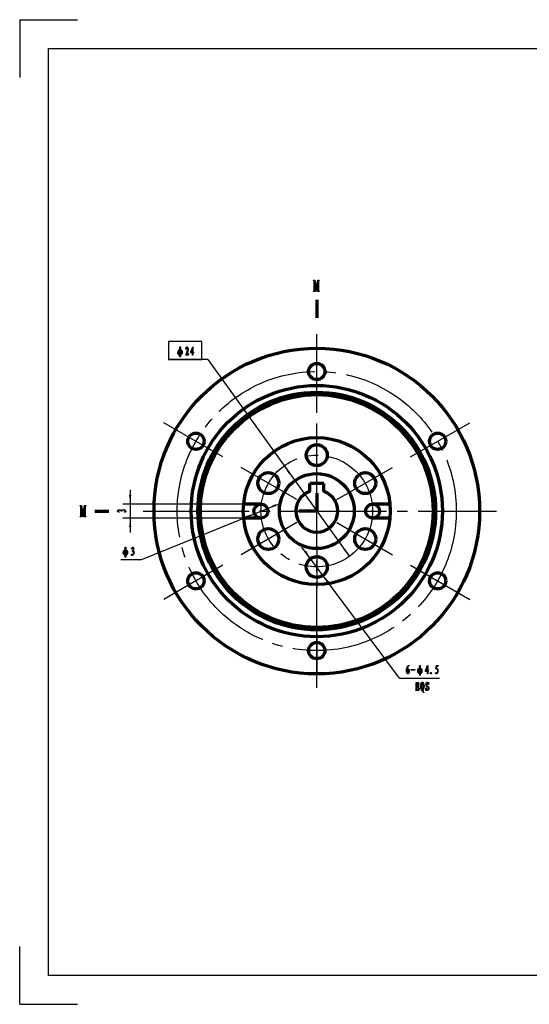
# Model space of a CAD drawing. Units: millimetres. Extents: x -204 to 228, y -127 to 152.
# Drawn here: x -204 to -59, y -127 to 152 of the extents above; entities that cross this region are included whole.
import ezdxf

# ---------------------------------------------------------------- set-up
doc = ezdxf.new("R2010")
doc.units = ezdxf.units.MM
doc.linetypes.add('EB_DASHDOT', pattern=[39, 30, -3, 3, -3])
doc.layers.add('BORDER', color=7, linetype='Continuous')
for name, color, linetype, lineweight in [('CAXA0', 7, 'Continuous', 70), ('CAXA1', 9, 'EB_DASHDOT', 5), ('CAXA3', 8, 'Continuous', 25), ('CAXA4', 9, 'Continuous', 25)]:
    doc.layers.add(name, color=color, linetype=linetype, lineweight=lineweight)

# ---------------------------------------------------------------- blocks, each defined once
blk = doc.blocks.new('CAXBLOCK60', base_point=(-128.92, 2.98))
at = {"layer": 'CAXA0', "color": 0, "linetype": 'ByBlock', "lineweight": -2}
for points in [[(-128.41, 0.99), (-128.47, 1.06), (-128.51, 1.19), (-128.51, 1.42), (-128.48, 1.66), (-128.4, 1.84), (-128.3, 1.95), (-128.19, 2), (-128.09, 2.02), (-128.09, 2.14), (-128.1, 2.25), (-128.11, 2.33), (-128.11, 2.41), (-128.12, 2.49), (-128.11, 2.55), (-128.08, 2.59), (-128.04, 2.59), (-128.01, 2.59), (-127.98, 2.55), (-127.97, 2.49), (-127.97, 2.41), (-127.98, 2.33), (-127.98, 2.26), (-127.99, 2.17), (-127.99, 2.1), (-127.99, 2.06), (-127.99, 2.02), (-127.89, 2), (-127.79, 1.95), (-127.7, 1.84), (-127.62, 1.67), (-127.6, 1.44), (-127.63, 1.2), (-127.7, 1.01), (-127.8, 0.87), (-127.89, 0.81), (-127.99, 0.79), (-127.99, 0.43), (-128.09, 0.43), (-128.09, 0.79), (-128.2, 0.81), (-128.29, 0.84), (-128.36, 0.91), (-128.41, 0.99)], [(-128.09, 1.93), (-128.16, 1.92), (-128.23, 1.89), (-128.31, 1.8), (-128.37, 1.65), (-128.4, 1.44), (-128.38, 1.23), (-128.34, 1.06), (-128.26, 0.95), (-128.18, 0.91), (-128.09, 0.89), (-128.09, 1.15), (-128.09, 1.42), (-128.09, 1.67), (-128.09, 1.93)], [(-127.72, 1.42), (-127.72, 1.54), (-127.74, 1.66), (-127.79, 1.78), (-127.86, 1.87), (-127.92, 1.92), (-127.99, 1.93), (-127.99, 1.67), (-127.99, 1.42), (-127.99, 1.16), (-127.99, 0.9), (-127.91, 0.91), (-127.84, 0.95), (-127.78, 1.05), (-127.73, 1.18), (-127.72, 1.3), (-127.72, 1.42)]]:
    blk.add_lwpolyline(points, dxfattribs=at)
blk = doc.blocks.new('CAXBLOCK61', base_point=(-126.97, 2.98))
at = {"layer": 'CAXA0', "color": 0, "linetype": 'ByBlock', "lineweight": -2}
blk.add_lwpolyline([(-126.73, 2.2), (-126.73, 2.28), (-126.71, 2.37), (-126.67, 2.46), (-126.62, 2.54), (-126.56, 2.58), (-126.5, 2.59), (-126.45, 2.59), (-126.39, 2.55), (-126.33, 2.48), (-126.29, 2.36), (-126.27, 2.2), (-126.29, 2.04), (-126.34, 1.92), (-126.41, 1.81), (-126.36, 1.77), (-126.31, 1.72), (-126.26, 1.63), (-126.23, 1.51), (-126.21, 1.33), (-126.25, 1.14), (-126.34, 0.96), (-126.46, 0.83), (-126.57, 0.79), (-126.66, 0.8), (-126.72, 0.85), (-126.75, 0.9), (-126.76, 0.95), (-126.76, 1), (-126.74, 1.04), (-126.72, 1.06), (-126.69, 1.07), (-126.66, 1.07), (-126.63, 1.05), (-126.61, 1.02), (-126.59, 0.97), (-126.58, 0.91), (-126.5, 0.91), (-126.43, 0.94), (-126.36, 1.03), (-126.32, 1.15), (-126.31, 1.31), (-126.33, 1.46), (-126.37, 1.58), (-126.44, 1.66), (-126.51, 1.69), (-126.59, 1.7), (-126.59, 1.76), (-126.55, 1.76), (-126.5, 1.79), (-126.44, 1.87), (-126.38, 1.99), (-126.36, 2.14), (-126.37, 2.27), (-126.4, 2.37), (-126.45, 2.43), (-126.52, 2.45), (-126.58, 2.43), (-126.63, 2.39), (-126.66, 2.34), (-126.68, 2.27), (-126.69, 2.2), (-126.73, 2.2)], dxfattribs=at)
blk = doc.blocks.new('CAXBLOCK62', base_point=(-67.76, -22.48))
at = {"layer": 'CAXA0', "color": 0, "linetype": 'ByBlock', "lineweight": -2}
for points in [[(-67.1, -23.72), (-67.07, -23.79), (-67.05, -23.91), (-67.04, -24.11), (-67.06, -24.33), (-67.11, -24.51), (-67.2, -24.63), (-67.32, -24.67), (-67.45, -24.62), (-67.54, -24.48), (-67.59, -24.26), (-67.61, -24), (-67.59, -23.72), (-67.54, -23.46), (-67.46, -23.22), (-67.35, -23.03), (-67.23, -22.91), (-67.14, -22.86), (-67.05, -22.86), (-67.05, -22.92), (-67.12, -22.93), (-67.19, -22.97), (-67.27, -23.06), (-67.35, -23.2), (-67.41, -23.38), (-67.45, -23.54), (-67.46, -23.63), (-67.47, -23.68), (-67.45, -23.66), (-67.42, -23.64), (-67.39, -23.61), (-67.33, -23.58), (-67.25, -23.57), (-67.18, -23.59), (-67.13, -23.64), (-67.1, -23.72)], [(-67.5, -24.06), (-67.5, -24.15), (-67.49, -24.25), (-67.45, -24.38), (-67.4, -24.5), (-67.35, -24.56), (-67.29, -24.56), (-67.22, -24.51), (-67.17, -24.35), (-67.15, -24.05), (-67.18, -23.78), (-67.27, -23.68), (-67.38, -23.7), (-67.44, -23.73), (-67.48, -23.79), (-67.49, -23.84), (-67.5, -23.91), (-67.5, -23.98), (-67.5, -24.06)]]:
    blk.add_lwpolyline(points, dxfattribs=at)
blk = doc.blocks.new('CAXBLOCK63', base_point=(-66.69, -22.48))
at = {"layer": 'CAXA0', "color": 0, "linetype": 'ByBlock', "lineweight": -2}
blk.add_lwpolyline([(-66.63, -23.72), (-65.86, -23.72), (-65.86, -23.87), (-66.63, -23.87), (-66.63, -23.72)], dxfattribs=at)
blk = doc.blocks.new('CAXBLOCK64', base_point=(-65.62, -22.48))
at = {"layer": 'CAXA0', "color": 0, "linetype": 'ByBlock', "lineweight": -2}
for points in [[(-65.11, -24.48), (-65.16, -24.4), (-65.2, -24.27), (-65.21, -24.04), (-65.18, -23.8), (-65.1, -23.62), (-64.99, -23.51), (-64.89, -23.46), (-64.79, -23.44), (-64.79, -23.32), (-64.8, -23.21), (-64.8, -23.13), (-64.81, -23.05), (-64.81, -22.97), (-64.8, -22.91), (-64.78, -22.88), (-64.74, -22.87), (-64.7, -22.88), (-64.68, -22.91), (-64.67, -22.97), (-64.67, -23.05), (-64.68, -23.13), (-64.68, -23.2), (-64.68, -23.29), (-64.68, -23.36), (-64.68, -23.41), (-64.68, -23.44), (-64.59, -23.46), (-64.49, -23.51), (-64.39, -23.62), (-64.32, -23.79), (-64.3, -24.02), (-64.32, -24.26), (-64.4, -24.45), (-64.5, -24.59), (-64.59, -24.65), (-64.68, -24.67), (-64.68, -25.03), (-64.79, -25.03), (-64.79, -24.67), (-64.9, -24.65), (-64.99, -24.62), (-65.06, -24.55), (-65.11, -24.48)], [(-64.79, -23.53), (-64.86, -23.54), (-64.93, -23.57), (-65.01, -23.66), (-65.07, -23.81), (-65.09, -24.02), (-65.08, -24.23), (-65.03, -24.4), (-64.96, -24.51), (-64.88, -24.55), (-64.79, -24.57), (-64.79, -24.31), (-64.79, -24.04), (-64.79, -23.79), (-64.79, -23.53)], [(-64.42, -24.04), (-64.42, -23.92), (-64.43, -23.81), (-64.49, -23.68), (-64.56, -23.59), (-64.62, -23.54), (-64.68, -23.53), (-64.68, -23.79), (-64.68, -24.04), (-64.68, -24.3), (-64.68, -24.56), (-64.61, -24.55), (-64.54, -24.51), (-64.48, -24.41), (-64.43, -24.28), (-64.42, -24.16), (-64.42, -24.04)]]:
    blk.add_lwpolyline(points, dxfattribs=at)
blk = doc.blocks.new('CAXBLOCK65', base_point=(-63.67, -22.48))
at = {"layer": 'CAXA0', "color": 0, "linetype": 'ByBlock', "lineweight": -2}
for points in [[(-63.04, -22.86), (-63.04, -23.97), (-62.95, -23.97), (-62.95, -24.14), (-63.04, -24.14), (-63.04, -24.63), (-63.14, -24.63), (-63.14, -24.14), (-63.54, -24.14), (-63.54, -23.95), (-63.1, -22.86), (-63.04, -22.86)], [(-63.14, -23.97), (-63.14, -23.12), (-63.47, -23.97), (-63.14, -23.97)]]:
    blk.add_lwpolyline(points, dxfattribs=at)
blk = doc.blocks.new('CAXBLOCK66', base_point=(-62.6, -22.48))
at = {"layer": 'CAXA0', "color": 0, "linetype": 'ByBlock', "lineweight": -2}
blk.add_lwpolyline([(-62.32, -24.67), (-62.35, -24.69), (-62.38, -24.7), (-62.44, -24.67), (-62.48, -24.6), (-62.49, -24.51), (-62.47, -24.43), (-62.43, -24.38), (-62.38, -24.37), (-62.33, -24.38), (-62.29, -24.43), (-62.27, -24.52), (-62.27, -24.61), (-62.29, -24.65), (-62.32, -24.67)], dxfattribs=at)
blk = doc.blocks.new('CAXBLOCK67', base_point=(-61.52, -22.48))
at = {"layer": 'CAXA0', "color": 0, "linetype": 'ByBlock', "lineweight": -2}
blk.add_lwpolyline([(-60.91, -24.09), (-60.91, -23.99), (-60.93, -23.87), (-61.01, -23.73), (-61.11, -23.62), (-61.22, -23.58), (-61.33, -23.57), (-61.15, -22.9), (-60.81, -22.9), (-60.86, -23.07), (-61.14, -23.07), (-61.23, -23.41), (-61.13, -23.43), (-61.04, -23.48), (-60.94, -23.6), (-60.86, -23.77), (-60.84, -24.02), (-60.86, -24.27), (-60.94, -24.48), (-61.04, -24.61), (-61.16, -24.66), (-61.26, -24.66), (-61.33, -24.62), (-61.36, -24.57), (-61.37, -24.52), (-61.36, -24.46), (-61.33, -24.43), (-61.3, -24.41), (-61.26, -24.42), (-61.24, -24.45), (-61.22, -24.5), (-61.21, -24.55), (-61.12, -24.55), (-61.04, -24.52), (-60.97, -24.43), (-60.92, -24.31), (-60.91, -24.2), (-60.91, -24.09)], dxfattribs=at)
blk = doc.blocks.new('CAXBLOCK68', base_point=(-65.71, -26.08))
at = {"layer": 'CAXA0', "color": 0, "linetype": 'ByBlock', "lineweight": -2}
blk.add_lwpolyline([(-65.03, -26.92), (-65.05, -26.79), (-65.08, -26.68), (-65.1, -26.63), (-65.14, -26.6), (-65.42, -26.6), (-65.42, -27.27), (-65.33, -27.27), (-65.26, -27.27), (-65.2, -27.27), (-65.16, -27.27), (-65.14, -27.24), (-65.12, -27.19), (-65.11, -27.1), (-65.1, -27), (-65.06, -27), (-65.06, -27.62), (-65.1, -27.62), (-65.11, -27.53), (-65.12, -27.45), (-65.14, -27.4), (-65.16, -27.37), (-65.25, -27.37), (-65.32, -27.37), (-65.37, -27.37), (-65.42, -27.37), (-65.42, -28.03), (-65.41, -28.08), (-65.39, -28.11), (-65.36, -28.12), (-65.31, -28.12), (-65.19, -28.12), (-65.1, -28.1), (-65.04, -28.05), (-65.01, -27.96), (-64.98, -27.87), (-64.96, -27.76), (-64.92, -27.78), (-64.98, -28.23), (-65.64, -28.23), (-65.64, -28.16), (-65.6, -28.16), (-65.57, -28.15), (-65.54, -28.11), (-65.52, -28.06), (-65.52, -26.67), (-65.53, -26.62), (-65.56, -26.57), (-65.59, -26.56), (-65.64, -26.56), (-65.64, -26.5), (-65.01, -26.5), (-64.99, -26.92), (-65.03, -26.92)], dxfattribs=at)
blk = doc.blocks.new('CAXBLOCK69', base_point=(-64.64, -26.08))
at = {"layer": 'CAXA0', "color": 0, "linetype": 'ByBlock', "lineweight": -2}
for points in [[(-64.29, -28.25), (-64.35, -28.2), (-64.41, -28.1), (-64.48, -27.93), (-64.54, -27.68), (-64.56, -27.36), (-64.54, -27.03), (-64.47, -26.75), (-64.38, -26.56), (-64.29, -26.47), (-64.2, -26.45), (-64.12, -26.47), (-64.03, -26.56), (-63.94, -26.75), (-63.87, -27.03), (-63.85, -27.36), (-63.87, -27.68), (-63.93, -27.93), (-64, -28.1), (-64.06, -28.2), (-64.13, -28.25), (-64.08, -28.36), (-64.03, -28.46), (-64, -28.53), (-63.96, -28.57), (-63.91, -28.6), (-63.86, -28.61), (-63.86, -28.67), (-63.94, -28.66), (-64.02, -28.62), (-64.11, -28.53), (-64.2, -28.43), (-64.25, -28.33), (-64.29, -28.25)], [(-64.26, -28.15), (-64.23, -28.16), (-64.2, -28.16), (-64.15, -28.15), (-64.1, -28.08), (-64.04, -27.92), (-64, -27.67), (-63.99, -27.36), (-64, -27.03), (-64.04, -26.77), (-64.11, -26.6), (-64.21, -26.54), (-64.3, -26.6), (-64.37, -26.77), (-64.41, -27.03), (-64.42, -27.36), (-64.41, -27.67), (-64.37, -27.92), (-64.32, -28.07), (-64.28, -28.14), (-64.26, -28.15)]]:
    blk.add_lwpolyline(points, dxfattribs=at)
blk = doc.blocks.new('CAXBLOCK70', base_point=(-63.57, -26.08))
at = {"layer": 'CAXA0', "color": 0, "linetype": 'ByBlock', "lineweight": -2}
blk.add_lwpolyline([(-62.9, -28.13), (-62.95, -28.2), (-63.01, -28.25), (-63.1, -28.27), (-63.2, -28.26), (-63.28, -28.23), (-63.34, -28.19), (-63.37, -28.15), (-63.4, -28.15), (-63.41, -28.19), (-63.41, -28.26), (-63.45, -28.26), (-63.45, -27.69), (-63.41, -27.69), (-63.41, -27.79), (-63.39, -27.89), (-63.34, -28.01), (-63.27, -28.11), (-63.18, -28.14), (-63.08, -28.12), (-63.01, -28.05), (-62.97, -27.94), (-62.95, -27.8), (-62.98, -27.66), (-63.06, -27.54), (-63.16, -27.44), (-63.24, -27.36), (-63.31, -27.29), (-63.38, -27.21), (-63.43, -27.1), (-63.45, -26.93), (-63.43, -26.75), (-63.37, -26.61), (-63.28, -26.52), (-63.19, -26.48), (-63.1, -26.49), (-63.04, -26.51), (-63, -26.54), (-62.96, -26.58), (-62.93, -26.59), (-62.91, -26.54), (-62.91, -26.46), (-62.87, -26.46), (-62.87, -27.03), (-62.91, -27.03), (-62.94, -26.88), (-62.97, -26.75), (-63, -26.66), (-63.05, -26.61), (-63.13, -26.58), (-63.22, -26.6), (-63.28, -26.67), (-63.32, -26.77), (-63.34, -26.89), (-63.31, -27.02), (-63.22, -27.14), (-63.11, -27.24), (-63.04, -27.32), (-62.97, -27.38), (-62.89, -27.47), (-62.84, -27.6), (-62.82, -27.78), (-62.83, -27.96), (-62.86, -28.06), (-62.9, -28.13)], dxfattribs=at)
blk = doc.blocks.new('CAXBLOCK71', base_point=(-130.15, 9.89))
at = {"layer": 'CAXA0', "color": 0, "linetype": 'ByBlock', "lineweight": -2}
blk.add_lwpolyline([(-129.37, 10.13), (-129.45, 10.13), (-129.53, 10.15), (-129.63, 10.18), (-129.71, 10.24), (-129.75, 10.29), (-129.76, 10.35), (-129.75, 10.41), (-129.72, 10.47), (-129.64, 10.53), (-129.53, 10.57), (-129.37, 10.59), (-129.21, 10.57), (-129.08, 10.52), (-128.98, 10.45), (-128.94, 10.5), (-128.89, 10.55), (-128.8, 10.6), (-128.67, 10.63), (-128.5, 10.64), (-128.3, 10.61), (-128.13, 10.52), (-128, 10.4), (-127.96, 10.29), (-127.97, 10.2), (-128.01, 10.14), (-128.07, 10.11), (-128.12, 10.1), (-128.17, 10.1), (-128.2, 10.12), (-128.23, 10.14), (-128.24, 10.17), (-128.24, 10.2), (-128.22, 10.23), (-128.19, 10.25), (-128.14, 10.27), (-128.08, 10.28), (-128.08, 10.36), (-128.11, 10.43), (-128.19, 10.49), (-128.32, 10.53), (-128.48, 10.55), (-128.63, 10.53), (-128.75, 10.49), (-128.83, 10.42), (-128.86, 10.35), (-128.86, 10.27), (-128.92, 10.27), (-128.92, 10.31), (-128.95, 10.36), (-129.04, 10.42), (-129.16, 10.48), (-129.3, 10.49), (-129.44, 10.48), (-129.54, 10.46), (-129.59, 10.41), (-129.61, 10.34), (-129.6, 10.28), (-129.56, 10.23), (-129.51, 10.2), (-129.44, 10.18), (-129.37, 10.17), (-129.37, 10.13)], dxfattribs=at)
blk = doc.blocks.new('CAXBLOCK72', base_point=(-117.17, 46.01))
at = {"layer": 'CAXA0', "color": 0, "linetype": 'ByBlock', "lineweight": -2}
for points in [[(-116.67, 44.01), (-116.72, 44.09), (-116.76, 44.22), (-116.77, 44.45), (-116.74, 44.69), (-116.66, 44.87), (-116.55, 44.98), (-116.45, 45.03), (-116.35, 45.05), (-116.35, 45.17), (-116.35, 45.28), (-116.36, 45.36), (-116.37, 45.44), (-116.37, 45.52), (-116.36, 45.58), (-116.33, 45.61), (-116.3, 45.62), (-116.26, 45.61), (-116.24, 45.58), (-116.23, 45.52), (-116.23, 45.44), (-116.23, 45.36), (-116.24, 45.29), (-116.24, 45.2), (-116.24, 45.13), (-116.24, 45.08), (-116.24, 45.05), (-116.14, 45.03), (-116.05, 44.98), (-115.95, 44.87), (-115.88, 44.69), (-115.86, 44.47), (-115.88, 44.23), (-115.96, 44.03), (-116.05, 43.9), (-116.15, 43.84), (-116.24, 43.82), (-116.24, 43.46), (-116.35, 43.46), (-116.35, 43.82), (-116.46, 43.84), (-116.55, 43.87), (-116.62, 43.94), (-116.67, 44.01)], [(-116.35, 44.96), (-116.42, 44.95), (-116.48, 44.91), (-116.56, 44.83), (-116.63, 44.68), (-116.65, 44.47), (-116.64, 44.25), (-116.59, 44.09), (-116.52, 43.98), (-116.44, 43.94), (-116.35, 43.92), (-116.35, 44.18), (-116.35, 44.44), (-116.35, 44.7), (-116.35, 44.96)], [(-115.97, 44.45), (-115.97, 44.56), (-115.99, 44.68), (-116.04, 44.81), (-116.11, 44.9), (-116.18, 44.94), (-116.24, 44.96), (-116.24, 44.7), (-116.24, 44.45), (-116.24, 44.19), (-116.24, 43.93), (-116.17, 43.94), (-116.1, 43.98), (-116.03, 44.08), (-115.99, 44.21), (-115.97, 44.33), (-115.97, 44.45)]]:
    blk.add_lwpolyline(points, dxfattribs=at)
blk = doc.blocks.new('CAXBLOCK73', base_point=(-115.22, 46.01))
at = {"layer": 'CAXA0', "color": 0, "linetype": 'ByBlock', "lineweight": -2}
blk.add_lwpolyline([(-114.94, 44.02), (-114.67, 44.02), (-114.63, 44.03), (-114.6, 44.06), (-114.57, 44.11), (-114.54, 44.17), (-114.5, 44.17), (-114.57, 43.86), (-115.09, 43.86), (-115.09, 43.92), (-114.94, 44.22), (-114.82, 44.49), (-114.74, 44.7), (-114.69, 44.89), (-114.68, 45.07), (-114.68, 45.23), (-114.71, 45.36), (-114.76, 45.45), (-114.83, 45.47), (-114.91, 45.45), (-114.96, 45.37), (-115, 45.28), (-115.01, 45.2), (-115.02, 45.13), (-115.06, 45.13), (-115.05, 45.28), (-115.03, 45.41), (-114.98, 45.51), (-114.93, 45.58), (-114.86, 45.61), (-114.8, 45.62), (-114.74, 45.61), (-114.68, 45.57), (-114.61, 45.47), (-114.57, 45.32), (-114.55, 45.12), (-114.58, 44.89), (-114.65, 44.65), (-114.74, 44.42), (-114.84, 44.21), (-114.94, 44.02)], dxfattribs=at)
blk = doc.blocks.new('CAXBLOCK74', base_point=(-114.15, 46.01))
at = {"layer": 'CAXA0', "color": 0, "linetype": 'ByBlock', "lineweight": -2}
for points in [[(-113.53, 45.63), (-113.53, 44.52), (-113.43, 44.52), (-113.43, 44.35), (-113.53, 44.35), (-113.53, 43.86), (-113.63, 43.86), (-113.63, 44.35), (-114.02, 44.35), (-114.02, 44.54), (-113.58, 45.63), (-113.53, 45.63)], [(-113.63, 44.52), (-113.63, 45.37), (-113.96, 44.52), (-113.63, 44.52)]]:
    blk.add_lwpolyline(points, dxfattribs=at)

msp = doc.modelspace()

# ---------------------------------------------------------------- hatches: boundary and pattern name
at = {"layer": 'CAXA4', "linetype": 'Continuous', "lineweight": 25}
for points in [[(-129.04, 25.43), (-127.29, 23.55), (-127.81, 23.18)], [(-172.74, 14.55), (-172.43, 17.09), (-173.06, 17.09)], [(-133.78, 13.32), (-131.55, 14.56), (-131.31, 13.98)], [(-137.45, 11.83), (-139.93, 11.17), (-139.69, 10.58)], [(-172.74, 10.59), (-172.43, 8.05), (-173.06, 8.05)], [(-121.55, -0.92), (-123.32, 0.93), (-122.81, 1.31)], [(-110.52, -0.28), (-111.75, 1.96), (-112.26, 1.59)], [(-118.01, -5.68), (-116.75, -7.91), (-116.24, -7.53)]]:
    msp.add_hatch(color=256, dxfattribs=at).paths.add_polyline_path(points, flags=0)

# ---------------------------------------------------------------- linework, layer by layer
at = {"layer": 'BORDER'}
for p, q in [((-204.1, 152.01), (-187.66, 152.01)), ((-204.1, 152.01), (-204.1, 135.57)), ((-195.88, -119.17), (-195.88, 143.79)), ((-195.88, 143.79), (219.48, 143.79)), ((-204.1, -127.39), (-204.1, -110.95)), ((219.48, -119.17), (-195.88, -119.17)), ((-204.1, -127.39), (-187.66, -127.39))]:
    msp.add_line(p, q, dxfattribs=at)
at = {"layer": 'CAXA0', "linetype": 'Continuous', "lineweight": 70}
for p, q in [((-119.77, 72.5), (-119.77, 67.42)), ((-117.8, 20.36), (-121.76, 20.36)), ((-121.76, 18.17), (-121.76, 20.36)), ((-117.8, 18.17), (-117.8, 20.36)), ((-119.78, 17.65), (-119.78, 12.57)), ((-135.62, 14.55), (-140.54, 14.55)), ((-99.02, 14.55), (-103.94, 14.55)), ((-182.77, 12.57), (-178.8, 12.57)), ((-119.78, 12.57), (-124.86, 12.57)), ((-135.62, 10.59), (-140.54, 10.59)), ((-99.02, 10.59), (-103.94, 10.59))]:
    msp.add_line(p, q, dxfattribs=at)
for centre, radius in [((-119.78, 12.57), 46.2), ((-119.78, 52.17), 2.31), ((-119.78, 12.57), 35.64), ((-119.78, 12.57), 33.73), ((-119.78, 12.57), 33.04), ((-154.07, 32.37), 2.31), ((-85.48, 32.37), 2.31), ((-119.78, 12.57), 20.86), ((-119.78, 28.45), 2.97), ((-133.53, 20.51), 2.97), ((-119.78, 12.57), 10.63), ((-106.03, 20.51), 2.97), ((-135.62, 12.57), 1.98), ((-103.94, 12.57), 1.98), ((-133.53, 4.64), 2.97), ((-106.03, 4.64), 2.97), ((-119.78, -3.3), 2.97), ((-154.07, -7.23), 2.31), ((-85.48, -7.23), 2.31), ((-119.78, -27.03), 2.31)]:
    msp.add_circle(centre, radius, dxfattribs=at)
msp.add_arc((-119.78, 12.57), 5.94, 109.4712, 70.5288, dxfattribs=at)
at = {"layer": 'CAXA1', "linetype": 'EB_DASHDOT', "lineweight": 25}
for p, q in [((-119.78, -37.59), (-119.78, 62.73)), ((-119.78, 47.28), (-119.78, 59.16)), ((-146.41, 27.95), (-163.22, 37.65)), ((-93.14, 27.95), (-76.34, 37.65)), ((-119.78, 22.51), (-119.78, 34.39)), ((-125.43, 15.84), (-141.27, 24.98)), ((-119.78, 2.67), (-119.78, 22.47)), ((-114.13, 15.84), (-98.29, 24.98)), ((-169.01, 12.57), (-68.75, 12.57)), ((-129.68, 12.57), (-109.88, 12.57)), ((-125.43, 9.31), (-141.27, 0.17)), ((-114.13, 9.31), (-98.29, 0.17)), ((-119.78, 2.64), (-119.78, -9.24)), ((-146.41, -2.81), (-163.22, -12.51)), ((-93.14, -2.81), (-76.34, -12.51)), ((-119.78, -22.14), (-119.78, -34.02))]:
    msp.add_line(p, q, dxfattribs=at)
for radius in [39.6, 33.35, 15.84]:
    msp.add_circle((-119.78, 12.57), radius, dxfattribs=at)
at = {"layer": 'CAXA3', "linetype": 'Continuous', "lineweight": 25}
for points in [[(-119.47, 75.2), (-119.47, 77.46), (-119.95, 74.95), (-120.43, 77.46), (-120.43, 75.23), (-120.42, 75.13), (-120.39, 75.05), (-120.33, 75.02), (-120.25, 75.02), (-120.25, 74.91), (-120.67, 74.91), (-120.67, 75.02), (-120.62, 75.02), (-120.58, 75.05), (-120.56, 75.12), (-120.55, 75.22), (-120.55, 77.78), (-120.55, 77.89), (-120.56, 77.97), (-120.61, 77.99), (-120.67, 77.99), (-120.67, 78.11), (-120.34, 78.11), (-119.91, 75.75), (-119.48, 78.11), (-119.11, 78.11), (-119.11, 77.99), (-119.2, 77.99), (-119.26, 77.96), (-119.28, 77.87), (-119.28, 77.74), (-119.28, 75.18), (-119.27, 75.1), (-119.24, 75.04), (-119.18, 75.02), (-119.11, 75.02), (-119.11, 74.91), (-119.62, 74.91), (-119.62, 75.02), (-119.56, 75.02), (-119.51, 75.05), (-119.48, 75.11), (-119.47, 75.2)], [(-185.69, 11.22), (-185.69, 13.48), (-186.18, 10.97), (-186.66, 13.48), (-186.66, 11.26), (-186.64, 11.15), (-186.62, 11.07), (-186.56, 11.05), (-186.48, 11.05), (-186.48, 10.93), (-186.9, 10.93), (-186.9, 11.05), (-186.85, 11.05), (-186.81, 11.07), (-186.78, 11.14), (-186.77, 11.24), (-186.77, 13.81), (-186.77, 13.91), (-186.79, 13.99), (-186.83, 14.01), (-186.9, 14.01), (-186.9, 14.13), (-186.57, 14.13), (-186.14, 11.77), (-185.71, 14.13), (-185.34, 14.13), (-185.34, 14.01), (-185.42, 14.01), (-185.48, 13.98), (-185.5, 13.89), (-185.5, 13.77), (-185.5, 11.2), (-185.49, 11.12), (-185.46, 11.07), (-185.41, 11.05), (-185.34, 11.05), (-185.34, 10.93), (-185.85, 10.93), (-185.85, 11.05), (-185.78, 11.05), (-185.73, 11.07), (-185.71, 11.13), (-185.69, 11.22)]]:
    msp.add_lwpolyline(points, dxfattribs=at)
at = {"layer": 'CAXA4', "linetype": 'Continuous', "lineweight": 25}
for p, q in [((-152.43, 60.69), (-161.89, 60.69)), ((-161.89, 60.69), (-161.89, 55.56)), ((-152.43, 55.56), (-152.43, 60.69)), ((-150.73, 55.56), (-161.89, 55.56)), ((-161.89, 55.56), (-152.43, 55.56)), ((-150.73, 55.56), (-110.52, -0.28)), ((-172.74, 18.61), (-172.74, 6.53)), ((-140.54, 14.55), (-174.78, 14.55)), ((-169.68, -1.24), (-130.02, 14.84)), ((-140.54, 10.59), (-174.78, 10.59)), ((-96.32, -34.85), (-123.98, 2.34)), ((-169.68, -1.24), (-175.36, -1.24)), ((-96.32, -34.85), (-84.99, -34.85))]:
    msp.add_line(p, q, dxfattribs=at)

# ---------------------------------------------------------------- block references
at = {"layer": 'CAXA0', "linetype": 'Continuous', "lineweight": 25, "xscale": 1.32, "yscale": 1.32, "zscale": 1.32}
for name, p in [('CAXBLOCK72', (-159.73, 59.67)), ('CAXBLOCK73', (-157.16, 59.67)), ('CAXBLOCK74', (-155.74, 59.67)), ('CAXBLOCK71', (-176.86, 11.99)), ('CAXBLOCK60', (-175.23, 2.87)), ('CAXBLOCK61', (-172.66, 2.87)), ('CAXBLOCK62', (-94.5, -30.73)), ('CAXBLOCK63', (-93.09, -30.73)), ('CAXBLOCK64', (-91.67, -30.73)), ('CAXBLOCK65', (-89.1, -30.73)), ('CAXBLOCK66', (-87.69, -30.73)), ('CAXBLOCK67', (-86.27, -30.73)), ('CAXBLOCK68', (-91.8, -35.48)), ('CAXBLOCK69', (-90.39, -35.48)), ('CAXBLOCK70', (-88.97, -35.48))]:
    msp.add_blockref(name, p, dxfattribs=at)

doc.saveas('drawing.dxf')
